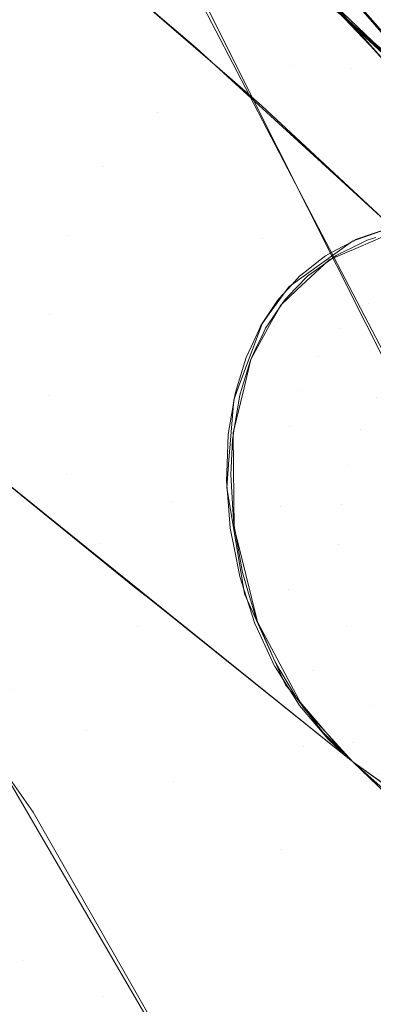
# Model space of a CAD drawing. Units: millimetres. Extents: x 2273 to 2833, y -159 to 370.
# Drawn here: x 2753 to 2756, y 228 to 237 of the extents above; entities that cross this region are included whole.
import ezdxf

# ---------------------------------------------------------------- set-up
doc = ezdxf.new("R2010")
doc.units = ezdxf.units.MM
doc.header["$LTSCALE"] = 1270
doc.layers.add('3017_PRO_Armchair_Four_Star_Aluminium_Frame', color=7, linetype='Continuous')

# ---------------------------------------------------------------- blocks, each defined once
blk = doc.blocks.new('Gruppe-1')
at = {"color": 7, "linetype": 'Continuous', "lineweight": 18}
for points, invisible_edges in [([(200.5223, 142.19, 526.226), (200.5993, 143.3897, 534.4868), (203.086, 139.0417, 534.4808)], 11), ([(203.086, 139.0417, 534.4808), (200.5993, 143.3897, 534.4868), (201.3244, 143, 542.737)], 11), ([(199.1224, 142.0172, 515.937), (199.3913, 143.1005, 521.3178), (201.852, 138.5921, 522.1003)], 11), ([(201.3747, 140.6148, 526.2257), (201.852, 138.5921, 522.1003), (199.3913, 143.1005, 521.3178)], 11), ([(203.4553, 139.8278, 606.4965), (201.7633, 141.3044, 603.1535), (199.6991, 142.9581, 604.8452)], 11), ([(199.6991, 142.9581, 604.8452), (200.8096, 142.0349, 608.7089), (203.4553, 139.8278, 606.4965)], 10), ([(203.9224, 138.6929, 542.7306), (201.3244, 143, 542.737), (201.8845, 142.51, 550.979)], 11), ([(201.3244, 143, 542.737), (203.9224, 138.6929, 542.7306), (203.086, 139.0417, 534.4808)], 11), ([(203.0068, 140.1902, 574.6278), (200.7197, 142.6468, 575.9169), (201.3642, 141.908, 578.2682)], 11), ([(200.7197, 142.6468, 575.9169), (203.0068, 140.1902, 574.6278), (202.2425, 141.1261, 572.2616)], 11), ([(203.2697, 140.2593, 562.5286), (201.4446, 142.4523, 564.2129), (201.9474, 141.7812, 565.1645)], 10), ([(204.5815, 138.2672, 550.9757), (201.8845, 142.51, 550.979), (201.9633, 142.4086, 552.4809)], 11), ([(201.8845, 142.51, 550.979), (204.5815, 138.2672, 550.9757), (203.9224, 138.6929, 542.7306)], 11), ([(201.9633, 142.4086, 552.4809), (203.1284, 140.7005, 553.8934), (204.5815, 138.2672, 550.9757)], 10), ([(201.4906, 141.6577, 590.5243), (203.8861, 139.2458, 589.3956), (200.9287, 142.2865, 581.4458)], 11), ([(203.8861, 139.2458, 589.3956), (201.905, 141.2563, 580.974), (200.9287, 142.2865, 581.4458)], 9), ([(203.3181, 139.9656, 568.1741), (201.27, 142.3105, 569.6923), (201.3815, 142.175, 569.9666)], 10), ([(201.27, 142.3105, 569.6923), (203.3181, 139.9656, 568.1741), (202.8837, 140.5398, 567.1482)], 10), ([(203.086, 139.0417, 534.4808), (202.0437, 139.2733, 526.226), (200.5223, 142.19, 526.226)], 9), ([(203.4331, 139.8138, 568.4575), (201.3815, 142.175, 569.9666), (202.2425, 141.1261, 572.2616)], 10), ([(201.3815, 142.175, 569.9666), (203.4331, 139.8137, 568.4576), (203.3181, 139.9656, 568.1741)], 10), ([(201.7388, 142.1191, 563.9493), (203.2207, 140.2618, 562.5519), (202.3102, 141.6288, 560.9169)], 10), ([(201.0443, 136.2528, 511.3855), (198.7144, 140.8449, 510.5804), (199.1224, 142.0172, 515.937)], 11), ([(199.1224, 142.0172, 515.937), (201.852, 138.5921, 522.1003), (201.0443, 136.2528, 511.3855)], 11), ([(203.4553, 139.8278, 606.4965), (200.8096, 142.0349, 608.7089), (200.9947, 141.881, 609.353)], 9), ([(203.6759, 139.3724, 577.105), (201.3642, 141.908, 578.2682), (201.9656, 141.242, 580.7874)], 11), ([(201.3642, 141.908, 578.2682), (203.6759, 139.3724, 577.105), (203.0068, 140.1902, 574.6278)], 11), ([(205.1276, 138.3371, 609.8407), (203.4553, 139.8278, 606.4965), (200.9947, 141.881, 609.353)], 11), ([(200.9947, 141.881, 609.353), (202.4571, 140.6883, 612.136), (205.1276, 138.3371, 609.8407)], 11), ([(201.5634, 141.5044, 599.7432), (201.2541, 141.765, 600.0287), (203.5828, 139.6431, 598.9528)], 9), ([(201.2702, 141.757, 599.8753), (203.5559, 139.6458, 598.8133), (201.4906, 141.6577, 590.5243)], 10), ([(203.7983, 139.5008, 563.5434), (201.9474, 141.7812, 565.1645), (202.428, 141.1432, 566.1453)], 11), ([(201.9474, 141.7812, 565.1645), (203.7983, 139.5008, 563.5434), (203.2697, 140.2593, 562.5286)], 11), ([(203.8861, 139.2458, 589.3956), (201.4906, 141.6577, 590.5243), (203.9019, 139.3263, 598.6526)], 11), ([(201.4906, 141.6577, 590.5243), (203.5559, 139.6458, 598.8133), (203.9019, 139.3263, 598.6526)], 9), ([(202.3102, 141.6288, 560.9169), (203.2207, 140.2618, 562.5519), (204.0271, 139.2511, 561.7915)], 9), ([(204.0271, 139.2511, 561.7915), (203.9429, 139.46, 559.1132), (202.3102, 141.6288, 560.9169)], 11), ([(202.3102, 141.6288, 560.9169), (203.9429, 139.46, 559.1132), (202.8474, 141.0841, 557.4084)], 11), ([(203.5828, 139.6431, 598.9528), (203.6726, 139.5377, 598.759), (201.5634, 141.5044, 599.7432)], 9), ([(200.5368, 141.456, 613.2513), (200.0335, 141.3372, 613.3584), (201.5594, 140.0168, 619.2272)], 9), ([(201.0565, 141.4494, 613.1113), (200.5368, 141.456, 613.2513), (202.0995, 140.1203, 619.118)], 11), ([(201.5594, 140.0168, 619.2272), (202.0995, 140.1203, 619.118), (200.5368, 141.456, 613.2513)], 11), ([(201.5511, 141.3128, 612.9483), (201.0565, 141.4494, 613.1113), (202.6459, 140.0954, 618.9784)], 11), ([(202.0995, 140.1203, 619.118), (202.6459, 140.0954, 618.9784), (201.0565, 141.4494, 613.1113)], 11), ([(201.2644, 140.2824, 618.0307), (200.0105, 141.3535, 613.3082), (199.3867, 141.0112, 613.3926)], 10), ([(201.5511, 141.3128, 612.9483), (203.1633, 139.9388, 618.8163), (203.3946, 139.8582, 617.8422)], 11), ([(203.3946, 139.8582, 617.8422), (201.979, 141.063, 612.7773), (201.5511, 141.3128, 612.9483)], 10), ([(202.6459, 140.0954, 618.9784), (203.1633, 139.9388, 618.8163), (201.5511, 141.3128, 612.9483)], 11), ([(204.3621, 138.9016, 600.8624), (201.7633, 141.3044, 603.1535), (203.4553, 139.8278, 606.4965)], 11), ([(202.2389, 140.9058, 599.5824), (201.7633, 141.3044, 603.1535), (204.3621, 138.9016, 600.8624)], 11), ([(203.0929, 140.0028, 580.4), (201.905, 141.2563, 580.974), (203.8861, 139.2458, 589.3956)], 10), ([(201.9656, 141.242, 580.7874), (204.2611, 138.687, 579.6487), (203.6759, 139.3724, 577.105)], 10), ([(202.1263, 141.0741, 580.7102), (201.9746, 141.2311, 580.9515), (204.255, 138.696, 579.82)], 9), ([(204.3256, 138.634, 570.8467), (202.2425, 141.1261, 572.2616), (203.0068, 140.1902, 574.6278)], 11), ([(202.2425, 141.1261, 572.2616), (204.3256, 138.634, 570.8467), (203.4331, 139.8138, 568.4575)], 11), ([(202.428, 141.1432, 566.1453), (204.2964, 138.7872, 564.5725), (203.7983, 139.5008, 563.5434)], 11), ([(204.2964, 138.7872, 564.5725), (202.428, 141.1432, 566.1453), (202.8837, 140.5398, 567.1482)], 11), ([(204.1836, 139.2366, 615.477), (202.4571, 140.6883, 612.136), (201.92, 141.1117, 612.5729)], 11), ([(201.92, 141.1117, 612.5729), (203.0004, 140.1901, 616.4501), (204.1836, 139.2366, 615.477)], 10), ([(204.255, 138.696, 579.82), (204.2565, 138.6829, 579.6489), (202.1263, 141.0741, 580.7102)], 9), ([(200.9188, 139.7079, 619.265), (199.3867, 141.0112, 613.3926), (198.895, 140.5226, 613.4295)], 11), ([(199.3867, 141.0112, 613.3926), (200.9188, 139.7079, 619.265), (201.2644, 140.2824, 618.0307)], 11), ([(204.3621, 138.9016, 600.8624), (203.4571, 139.7393, 599.0067), (202.2389, 140.9058, 599.5824)], 9), ([(198.1815, 139.5927, 505.2454), (198.7144, 140.8449, 510.5804), (201.0443, 136.2528, 511.3855)], 11), ([(205.1276, 138.3371, 609.8407), (202.4571, 140.6883, 612.136), (204.1836, 139.2366, 615.477)], 11), ([(201.3747, 140.6148, 526.2257), (201.9932, 139.3821, 526.2258), (201.852, 138.5921, 522.1003)], 10), ([(200.4407, 139.2255, 619.303), (198.895, 140.5226, 613.4295), (198.5496, 139.9143, 613.4199)], 11), ([(198.895, 140.5226, 613.4295), (200.4407, 139.2255, 619.303), (200.9188, 139.7079, 619.265)], 11), ([(200.9188, 139.7079, 619.265), (201.5428, 140.0276, 619.1813), (201.2644, 140.2824, 618.0307)], 9), ([(202.0995, 140.1203, 619.118), (201.5594, 140.0168, 619.2272), (201.8468, 139.7681, 620.3325)], 9), ([(203.5592, 138.7426, 625.1215), (202.0995, 140.1203, 619.118), (201.8468, 139.7681, 620.3325)], 11), ([(202.6459, 140.0954, 618.9784), (202.0995, 140.1203, 619.118), (203.5592, 138.7426, 625.1215)], 11), ([(203.948, 139.2308, 621.857), (202.6459, 140.0954, 618.9784), (204.1142, 138.6896, 624.9961)], 11), ([(203.948, 139.2308, 621.857), (203.1633, 139.9388, 618.8163), (202.6459, 140.0954, 618.9784)], 11), ([(203.5592, 138.7426, 625.1215), (203.7923, 138.7647, 625.0788), (202.6459, 140.0954, 618.9784)], 10), ([(203.7923, 138.7647, 625.0788), (204.1142, 138.6896, 624.9961), (202.6459, 140.0954, 618.9784)], 10), ([(202.6516, 138.5663, 625.2705), (201.5428, 140.0276, 619.1813), (200.9188, 139.7079, 619.265)], 11), ([(202.6516, 138.5663, 625.2705), (203.0043, 138.69, 625.2229), (201.5428, 140.0276, 619.1813)], 8), ([(200.1223, 138.6121, 619.2979), (198.5496, 139.9143, 613.4199), (198.3543, 139.2316, 613.3701)], 11), ([(198.5496, 139.9143, 613.4199), (200.1223, 138.6121, 619.2979), (200.4407, 139.2255, 619.303)], 11), ([(201.8468, 139.7681, 620.3325), (203.0043, 138.69, 625.2229), (203.5592, 138.7426, 625.1215)], 8), ([(200.9188, 139.7079, 619.265), (200.4407, 139.2255, 619.303), (202.0886, 138.1615, 625.3229)], 11), ([(200.9188, 139.7079, 619.265), (202.3798, 138.3709, 625.2958), (202.6516, 138.5663, 625.2705)], 9), ([(202.0886, 138.1615, 625.3229), (202.3798, 138.3709, 625.2958), (200.9188, 139.7079, 619.265)], 10), ([(197.5354, 138.268, 499.93), (198.1815, 139.5927, 505.2454), (202.6244, 130.2696, 506.8932)], 11), ([(202.6244, 130.2696, 506.8932), (198.1815, 139.5927, 505.2454), (201.0443, 136.2528, 511.3855)], 11), ([(201.852, 138.5921, 522.1003), (201.9932, 139.3821, 526.2258), (203.9474, 135.4877, 526.2259)], 9), ([(199.962, 137.9161, 619.2586), (198.3543, 139.2316, 613.3701), (198.3131, 138.5266, 613.2875)], 11), ([(198.3543, 139.2316, 613.3701), (199.962, 137.9161, 619.2586), (200.1223, 138.6121, 619.2979)], 11), ([(200.4407, 139.2255, 619.303), (200.1223, 138.6121, 619.2979), (201.8491, 137.8332, 625.3286)], 11), ([(200.4407, 139.2255, 619.303), (201.9123, 137.9199, 625.3271), (202.0886, 138.1615, 625.3229)], 9), ([(201.8491, 137.8332, 625.3286), (201.9123, 137.9199, 625.3271), (200.4407, 139.2255, 619.303)], 10), ([(203.0523, 137.3398, 526.226), (202.0437, 139.2733, 526.226), (203.086, 139.0417, 534.4808)], 10), ([(203.0042, 138.6899, 625.223), (202.827, 138.6296, 625.2471), (202.8596, 138.5982, 625.4029)], 10), ([(201.6502, 137.2981, 625.3089), (200.1223, 138.6121, 619.2979), (199.962, 137.9161, 619.2586)], 11), ([(200.1223, 138.6121, 619.2979), (201.6502, 137.2981, 625.3089), (201.8491, 137.8332, 625.3286)], 9), ([(203.7638, 132.8212, 517.5505), (201.0443, 136.2528, 511.3855), (201.852, 138.5921, 522.1003)], 11), ([(201.852, 138.5921, 522.1003), (204.1581, 133.9847, 522.9095), (203.7638, 132.8212, 517.5505)], 11), ([(203.9474, 135.4877, 526.2259), (204.1581, 133.9847, 522.9095), (201.852, 138.5921, 522.1003)], 11), ([(202.6875, 138.5822, 625.2661), (202.659, 138.567, 625.2693), (202.6938, 138.5301, 625.424)], 10), ([(202.827, 138.6296, 625.2471), (202.6875, 138.5822, 625.2661), (202.783, 138.5736, 625.4135)], 10), ([(202.6938, 138.5301, 625.424), (202.783, 138.5736, 625.4135), (202.6875, 138.5822, 625.2661)], 10), ([(203.2238, 138.478, 626.157), (203.0379, 138.6555, 625.3784), (202.7014, 138.5109, 625.4205)], 8), ([(202.783, 138.5736, 625.4135), (202.8596, 138.5982, 625.4029), (202.827, 138.6296, 625.2471)], 10), ([(198.3131, 138.5266, 613.2875), (199.9582, 137.1932, 619.195), (199.962, 137.9161, 619.2586)], 11), ([(199.9582, 137.1932, 619.195), (198.3131, 138.5266, 613.2875), (198.43, 137.851, 613.1789)], 11), ([(203.0874, 138.1812, 626.9574), (202.7014, 138.5109, 625.4205), (202.4461, 138.4012, 625.4524)], 9), ([(202.6938, 138.5301, 625.424), (202.659, 138.567, 625.2693), (202.5056, 138.4849, 625.2867)], 9), ([(202.5056, 138.4849, 625.2867), (202.5375, 138.454, 625.4425), (202.6938, 138.5301, 625.424)], 9), ([(202.7014, 138.5109, 625.4205), (203.0874, 138.1812, 626.9574), (203.2238, 138.478, 626.157)], 11), ([(202.4124, 138.4351, 625.2973), (202.3623, 138.396, 625.3016), (202.3971, 138.3602, 625.4563)], 10), ([(202.4124, 138.4351, 625.2973), (202.3971, 138.3602, 625.4563), (202.5068, 138.439, 625.4462)], 9), ([(202.5068, 138.439, 625.4462), (202.5056, 138.4849, 625.2867), (202.4124, 138.4351, 625.2973)], 9), ([(202.5068, 138.439, 625.4462), (202.5375, 138.454, 625.4425), (202.5056, 138.4849, 625.2867)], 10), ([(202.7944, 138.0109, 627.0064), (202.4002, 138.3583, 625.4556), (202.1587, 138.1328, 625.4721)], 9), ([(202.3971, 138.3602, 625.4563), (202.3623, 138.396, 625.3016), (202.2311, 138.2935, 625.3129)], 9), ([(202.2311, 138.2935, 625.3129), (202.2644, 138.2649, 625.4685), (202.3971, 138.3602, 625.4563)], 9), ([(202.4461, 138.4012, 625.4524), (202.4002, 138.3583, 625.4556), (202.7944, 138.0109, 627.0064)], 10), ([(202.4461, 138.4012, 625.4524), (202.7944, 138.0109, 627.0064), (203.0874, 138.1812, 626.9574)], 11), ([(197.5354, 138.268, 499.93), (201.9052, 128.8981, 501.5905), (198.4295, 131.791, 492.8749)], 11), ([(202.6244, 130.2696, 506.8932), (201.9052, 128.8981, 501.5905), (197.5354, 138.268, 499.93)], 11), ([(202.1809, 138.2543, 625.3172), (202.1132, 138.1796, 625.3207), (202.1479, 138.1449, 625.4753)], 10), ([(202.1479, 138.1449, 625.4753), (202.2626, 138.2629, 625.4686), (202.1809, 138.2543, 625.3172)], 10), ([(202.2626, 138.2629, 625.4686), (202.2311, 138.2935, 625.3129), (202.1809, 138.2543, 625.3172)], 9), ([(202.2311, 138.2935, 625.3129), (202.2626, 138.2629, 625.4686), (202.2644, 138.2649, 625.4685)], 9), ([(202.1132, 138.1796, 625.3207), (202.0027, 138.0579, 625.3263), (202.0535, 138.0476, 625.4808)], 10), ([(202.0535, 138.0476, 625.4808), (202.1479, 138.1449, 625.4753), (202.1132, 138.1796, 625.3207)], 10), ([(203.5924, 137.8179, 628.4117), (203.0874, 138.1812, 626.9574), (202.7944, 138.0109, 627.0064)], 11), ([(202.0375, 138.0242, 625.481), (202.0027, 138.0579, 625.3263), (201.9862, 138.0397, 625.3272)], 9), ([(202.0027, 138.0579, 625.3263), (202.0375, 138.0242, 625.481), (202.0535, 138.0476, 625.4808)], 9), ([(202.5499, 137.7952, 627.0378), (202.1587, 138.1328, 625.4721), (202.0152, 137.9987, 625.482)], 9), ([(202.1587, 138.1328, 625.4721), (202.5499, 137.7952, 627.0378), (202.7944, 138.0109, 627.0064)], 11), ([(201.9862, 138.0397, 625.3272), (201.9091, 137.9225, 625.3279), (201.9448, 137.888, 625.4822)], 10), ([(201.9448, 137.888, 625.4822), (202.0375, 138.0242, 625.481), (201.9862, 138.0397, 625.3272)], 10), ([(202.0152, 137.9987, 625.482), (201.9524, 137.8845, 625.4807), (202.353, 137.5382, 627.053)], 10), ([(202.353, 137.5382, 627.053), (202.5499, 137.7952, 627.0378), (202.0152, 137.9987, 625.482)], 11), ([(203.3039, 137.6472, 628.481), (202.7944, 138.0109, 627.0064), (202.5499, 137.7952, 627.0378)], 11), ([(202.7944, 138.0109, 627.0064), (203.3039, 137.6472, 628.481), (203.5924, 137.8179, 628.4117)], 11), ([(201.5525, 136.5883, 625.2636), (199.962, 137.9161, 619.2586), (199.9582, 137.1932, 619.195)], 11), ([(199.962, 137.9161, 619.2586), (201.5983, 137.1586, 625.3037), (201.6502, 137.2981, 625.3089)], 9), ([(199.962, 137.9161, 619.2586), (201.5525, 136.5883, 625.2636), (201.5983, 137.1586, 625.3037)], 9), ([(202.353, 137.5382, 627.053), (201.9524, 137.8845, 625.4807), (201.7912, 137.5913, 625.4773)], 9), ([(201.9448, 137.888, 625.4822), (201.9091, 137.9225, 625.3279), (201.8402, 137.8177, 625.3285)], 9), ([(201.8402, 137.8177, 625.3285), (201.8812, 137.7946, 625.483), (201.9448, 137.888, 625.4822)], 9), ([(198.43, 137.851, 613.1789), (200.1093, 136.4989, 619.1171), (199.9582, 137.1932, 619.195)], 11), ([(200.1093, 136.4989, 619.1171), (198.43, 137.851, 613.1789), (198.709, 137.2496, 613.0499)], 11), ([(201.8812, 137.7946, 625.483), (201.8402, 137.8177, 625.3285), (201.8229, 137.7806, 625.3276)], 9), ([(201.8229, 137.7806, 625.3276), (201.8585, 137.7465, 625.4819), (201.8812, 137.7946, 625.483)], 9), ([(203.0634, 137.4331, 628.5297), (202.5499, 137.7952, 627.0378), (202.353, 137.5382, 627.053)], 11), ([(202.5499, 137.7952, 627.0378), (203.0634, 137.4331, 628.5297), (203.3039, 137.6472, 628.481)], 11), ([(201.8585, 137.7465, 625.4819), (201.8229, 137.7806, 625.3276), (201.7517, 137.6277, 625.3239)], 9), ([(201.7517, 137.6277, 625.3239), (201.7865, 137.5942, 625.4783), (201.8585, 137.7465, 625.4819)], 9), ([(199.5146, 136.0388, 600.3814), (200.7402, 135.1454, 608.7247), (198.0149, 137.6763, 608.7333)], 11), ([(198.1468, 137.5735, 609.4018), (198.0149, 137.6763, 608.7333), (200.7402, 135.1454, 608.7247)], 11), ([(201.7865, 137.5942, 625.4783), (201.7517, 137.6277, 625.3239), (201.7077, 137.5333, 625.3217)], 9), ([(200.3048, 135.8369, 616.9852), (198.1468, 137.5735, 609.4018), (200.7402, 135.1454, 608.7247)], 10), ([(201.7501, 137.5169, 625.4765), (201.7077, 137.5333, 625.3217), (201.6378, 137.3028, 625.311)], 9), ([(201.7077, 137.5333, 625.3217), (201.7501, 137.5169, 625.4765), (201.7865, 137.5942, 625.4783)], 9), ([(202.2022, 137.245, 627.0538), (201.7912, 137.5913, 625.4773), (201.7495, 137.5153, 625.4765)], 9), ([(201.7912, 137.5913, 625.4773), (202.2022, 137.245, 627.0538), (202.353, 137.5382, 627.053)], 11), ([(202.8697, 137.1793, 628.5593), (202.353, 137.5382, 627.053), (202.2022, 137.245, 627.0538)], 11), ([(202.353, 137.5382, 627.053), (202.8697, 137.1793, 628.5593), (203.0634, 137.4331, 628.5297)], 11), ([(201.6378, 137.3028, 625.311), (201.6734, 137.2691, 625.4651), (201.7501, 137.5169, 625.4765)], 9), ([(202.2022, 137.245, 627.0538), (201.7495, 137.5153, 625.4765), (201.6895, 137.2656, 625.4629)], 9), ([(199.6443, 134.5847, 575.6018), (200.2906, 134.2264, 583.7914), (197.7001, 137.4021, 583.7648)], 11), ([(198.5264, 136.7847, 592.0451), (197.7001, 137.4021, 583.7648), (200.2906, 134.2264, 583.7914)], 11), ([(201.6734, 137.2691, 625.4651), (201.6378, 137.3028, 625.311), (201.6099, 137.2107, 625.3067)], 9), ([(201.6099, 137.2107, 625.3067), (201.6518, 137.1991, 625.4619), (201.6734, 137.2691, 625.4651)], 9), ([(198.709, 137.2496, 613.0499), (200.414, 135.881, 619.0331), (200.1093, 136.4989, 619.1171)], 11), ([(200.414, 135.881, 619.0331), (198.709, 137.2496, 613.0499), (198.9102, 136.987, 612.979)], 11), ([(199.9582, 137.1932, 619.195), (201.5356, 136.3781, 625.2488), (201.5525, 136.5883, 625.2636)], 9), ([(199.9582, 137.1932, 619.195), (201.6252, 135.8472, 625.2055), (201.5356, 136.3781, 625.2488)], 9), ([(201.6252, 135.8472, 625.2055), (199.9582, 137.1932, 619.195), (200.1093, 136.4989, 619.1171)], 11), ([(201.6518, 137.1991, 625.4619), (201.6099, 137.2107, 625.3067), (201.5675, 136.9542, 625.2906)], 9), ([(201.5675, 136.9542, 625.2906), (201.6059, 136.9199, 625.4442), (201.6518, 137.1991, 625.4619)], 9), ([(202.0959, 136.9219, 627.0422), (201.6895, 137.2656, 625.4629), (201.5933, 136.8646, 625.4411)], 9), ([(201.6895, 137.2656, 625.4629), (202.0959, 136.9219, 627.0422), (202.2022, 137.245, 627.0538)], 11), ([(202.7212, 136.8907, 628.5717), (202.2022, 137.245, 627.0538), (202.0959, 136.9219, 627.0422)], 11), ([(202.2022, 137.245, 627.0538), (202.7212, 136.8907, 628.5717), (202.8697, 137.1793, 628.5593)], 11), ([(203.4952, 136.8169, 630.0021), (202.8697, 137.1793, 628.5593), (202.7212, 136.8907, 628.5717)], 11), ([(198.9102, 136.987, 612.979), (200.6238, 135.6117, 618.9906), (200.414, 135.881, 619.0331)], 11), ([(198.9102, 136.987, 612.979), (199.1375, 136.7733, 612.9085), (200.7179, 135.4968, 618.5026)], 9), ([(200.7179, 135.4968, 618.5026), (200.6238, 135.6117, 618.9906), (198.9102, 136.987, 612.979)], 11), ([(201.6059, 136.9199, 625.4442), (201.5675, 136.9542, 625.2906), (201.5502, 136.8496, 625.284)], 9), ([(201.5502, 136.8496, 625.284), (201.5867, 136.8029, 625.4368), (201.6059, 136.9199, 625.4442)], 9), ([(202.0959, 136.9219, 627.0422), (201.5933, 136.8646, 625.4411), (201.5966, 136.5557, 625.4173)], 9), ([(201.5966, 136.5557, 625.4173), (202.0104, 136.2134, 626.991), (202.0959, 136.9219, 627.0422)], 11), ([(202.0959, 136.9219, 627.0422), (202.0104, 136.2134, 626.991), (202.5537, 136.2329, 628.5534)], 11), ([(202.0959, 136.9219, 627.0422), (202.6165, 136.5731, 628.569), (202.7212, 136.8907, 628.5717)], 11), ([(202.5537, 136.2329, 628.5534), (202.6165, 136.5731, 628.569), (202.0959, 136.9219, 627.0422)], 11), ([(201.5867, 136.8029, 625.4368), (201.5502, 136.8496, 625.284), (201.5398, 136.5894, 625.2647)], 9), ([(203.3463, 136.5341, 630.0311), (202.7212, 136.8907, 628.5717), (202.6165, 136.5731, 628.569)], 11), ([(202.7212, 136.8907, 628.5717), (203.3463, 136.5341, 630.0311), (203.4952, 136.8169, 630.0021)], 11), ([(200.2906, 134.2264, 583.7914), (201.0625, 133.7723, 592.0454), (198.5264, 136.7847, 592.0451)], 11), ([(199.5146, 136.0388, 600.3814), (198.5264, 136.7847, 592.0451), (201.0625, 133.7723, 592.0454)], 11), ([(201.5398, 136.5894, 625.2647), (201.5748, 136.5552, 625.4186), (201.5867, 136.8029, 625.4368)], 9), ([(193.7217, 136.6524, 484.3547), (196.2991, 136.0956, 491.6697), (201.0519, 121.5325, 488.1533)], 11), ([(201.0519, 121.5325, 488.1533), (198.2947, 122.0105, 481.0368), (193.7217, 136.6524, 484.3547)], 11), ([(201.5398, 136.5894, 625.2647), (201.5338, 136.4387, 625.2536), (201.5719, 136.4955, 625.4142)], 10), ([(201.5719, 136.4955, 625.4142), (201.5748, 136.5552, 625.4186), (201.5398, 136.5894, 625.2647)], 10), ([(203.2394, 136.2235, 630.0425), (202.6165, 136.5731, 628.569), (202.5537, 136.2329, 628.5534)], 11), ([(202.6165, 136.5731, 628.569), (203.2394, 136.2235, 630.0425), (203.3463, 136.5341, 630.0311)], 11), ([(200.1093, 136.4989, 619.1171), (201.6946, 135.4356, 625.172), (201.6252, 135.8472, 625.2055)], 9), ([(200.1093, 136.4989, 619.1171), (201.8308, 135.1333, 625.1504), (201.6946, 135.4356, 625.172)], 9), ([(201.8308, 135.1333, 625.1504), (200.1093, 136.4989, 619.1171), (200.414, 135.881, 619.0331)], 11), ([(201.5905, 136.1819, 625.3891), (201.5719, 136.4955, 625.4142), (201.5338, 136.4387, 625.2536)], 10), ([(202.0104, 136.2134, 626.991), (201.5966, 136.5557, 625.4173), (201.6023, 136.0216, 625.3763)], 9), ([(201.5338, 136.4387, 625.2536), (201.5514, 136.2166, 625.2357), (201.5905, 136.1819, 625.3891)], 10), ([(198.8408, 132.409, 534.088), (199.7267, 132.1785, 542.4109), (197.3911, 136.2592, 542.3777)], 11), ([(198.0428, 135.8431, 550.6913), (197.3911, 136.2592, 542.3777), (199.7267, 132.1785, 542.4109)], 11), ([(201.0443, 136.2528, 511.3855), (203.248, 131.5799, 512.2125), (202.6244, 130.2696, 506.8932)], 11), ([(203.7638, 132.8212, 517.5505), (203.248, 131.5799, 512.2125), (201.0443, 136.2528, 511.3855)], 11), ([(202.0104, 136.2134, 626.991), (202.5311, 135.8772, 628.5273), (202.5537, 136.2329, 628.5534)], 11), ([(203.1732, 135.891, 630.0384), (202.5537, 136.2329, 628.5534), (202.5311, 135.8772, 628.5273)], 11), ([(202.5537, 136.2329, 628.5534), (203.1732, 135.891, 630.0384), (203.2394, 136.2235, 630.0425)], 11), ([(201.5514, 136.2166, 625.2357), (201.567, 136.0187, 625.2197), (201.5978, 136.0575, 625.3792)], 10), ([(201.5978, 136.0575, 625.3792), (201.5905, 136.1819, 625.3891), (201.5514, 136.2166, 625.2357)], 10), ([(202.0104, 136.2134, 626.991), (201.6023, 136.0216, 625.3763), (201.6544, 135.8117, 625.3594)], 9), ([(201.6544, 135.8117, 625.3594), (202.0826, 135.4715, 626.9178), (202.0104, 136.2134, 626.991)], 11), ([(202.5311, 135.8772, 628.5273), (202.0104, 136.2134, 626.991), (202.0826, 135.4715, 626.9178)], 11), ([(197.8861, 133.0748, 492.8119), (201.0519, 121.5325, 488.1533), (196.2991, 136.0956, 491.6697)], 11), ([(201.6424, 135.8084, 625.3588), (201.5978, 136.0575, 625.3792), (201.567, 136.0187, 625.2197)], 10), ([(201.0625, 133.7723, 592.0454), (202.0123, 133.1682, 600.3723), (199.5146, 136.0388, 600.3814)], 11), ([(200.7402, 135.1454, 608.7247), (199.5146, 136.0388, 600.3814), (202.0123, 133.1682, 600.3723)], 11), ([(201.567, 136.0187, 625.2197), (201.6015, 135.8433, 625.2053), (201.6424, 135.8084, 625.3588)], 10), ([(200.414, 135.881, 619.0331), (202.0582, 134.6284, 625.1144), (201.8308, 135.1333, 625.1504)], 9), ([(200.414, 135.881, 619.0331), (202.1715, 134.4957, 625.1096), (202.0582, 134.6284, 625.1144)], 9), ([(202.1715, 134.4957, 625.1096), (200.414, 135.881, 619.0331), (200.6238, 135.6117, 618.9906)], 11), ([(202.0826, 135.4715, 626.9178), (202.6001, 135.1478, 628.453), (202.5311, 135.8772, 628.5273)], 11), ([(202.5311, 135.8772, 628.5273), (203.1459, 135.5433, 630.0209), (203.1732, 135.891, 630.0384)], 11), ([(203.1459, 135.5433, 630.0209), (202.5311, 135.8772, 628.5273), (202.6001, 135.1478, 628.453)], 11), ([(198.0428, 135.8431, 550.6913), (200.4408, 131.8652, 550.7522), (199.8168, 133.4989, 559.0147)], 11), ([(199.7267, 132.1785, 542.4109), (200.4408, 131.8652, 550.7522), (198.0428, 135.8431, 550.6913)], 11), ([(199.8168, 133.4989, 559.0147), (198.5258, 135.3416, 558.969), (198.0428, 135.8431, 550.6913)], 10), ([(200.7402, 135.1454, 608.7247), (202.2131, 134.0784, 617.0248), (200.3048, 135.8369, 616.9852)], 11), ([(202.6114, 133.9807, 625.0911), (200.3048, 135.8369, 616.9852), (202.2131, 134.0784, 617.0248)], 10), ([(201.6015, 135.8433, 625.2053), (201.6512, 135.5902, 625.1845), (201.6751, 135.6261, 625.3438)], 10), ([(201.6751, 135.6261, 625.3438), (201.6424, 135.8084, 625.3588), (201.6015, 135.8433, 625.2053)], 10), ([(202.0826, 135.4715, 626.9178), (201.6544, 135.8117, 625.3594), (201.8096, 135.1866, 625.309)], 9), ([(202.1715, 134.4957, 625.1096), (200.6238, 135.6117, 618.9906), (200.8471, 135.3934, 618.952)], 11), ([(200.7179, 135.4968, 618.5026), (200.8471, 135.3934, 618.952), (200.6238, 135.6117, 618.9906)], 10), ([(201.7306, 135.4418, 625.3292), (201.6751, 135.6261, 625.3438), (201.6512, 135.5902, 625.1845)], 10), ([(201.6512, 135.5902, 625.1845), (201.6877, 135.4768, 625.1756), (201.7306, 135.4418, 625.3292)], 10), ([(202.6001, 135.1478, 628.453), (203.2025, 134.8293, 629.9542), (203.1459, 135.5433, 630.0209)], 11), ([(201.6877, 135.4768, 625.1756), (201.7856, 135.1732, 625.1515), (201.7979, 135.2184, 625.3114)], 10), ([(201.7979, 135.2184, 625.3114), (201.7306, 135.4418, 625.3292), (201.6877, 135.4768, 625.1756)], 10), ([(202.0826, 135.4715, 626.9178), (201.8096, 135.1866, 625.309), (201.8597, 135.0925, 625.303)], 9), ([(201.8597, 135.0925, 625.303), (202.2999, 134.7553, 626.8415), (202.0826, 135.4715, 626.9178)], 11), ([(202.6001, 135.1478, 628.453), (202.0826, 135.4715, 626.9178), (202.2999, 134.7553, 626.8415)], 11), ([(200.8471, 135.3934, 618.952), (202.6114, 133.9807, 625.0911), (202.1715, 134.4957, 625.1096)], 8), ([(201.854, 135.089, 625.3021), (201.7979, 135.2184, 625.3114), (201.7856, 135.1732, 625.1515)], 10), ([(201.7856, 135.1732, 625.1515), (201.8087, 135.1235, 625.148), (201.854, 135.089, 625.3021)], 10), ([(202.0123, 133.1682, 600.3723), (203.1963, 132.4098, 608.7144), (200.7402, 135.1454, 608.7247)], 11), ([(202.2131, 134.0784, 617.0248), (200.7402, 135.1454, 608.7247), (203.1963, 132.4098, 608.7144)], 11), ([(201.8087, 135.1235, 625.148), (201.9641, 134.7896, 625.1244), (201.9601, 134.8443, 625.2845)], 10), ([(201.9601, 134.8443, 625.2845), (201.854, 135.089, 625.3021), (201.8087, 135.1235, 625.148)], 10), ([(202.2999, 134.7553, 626.8415), (201.8597, 135.0925, 625.303), (202.2028, 134.4478, 625.2617)], 9), ([(202.2999, 134.7553, 626.8415), (202.8114, 134.4413, 628.3646), (202.6001, 135.1478, 628.453)], 11), ([(203.2025, 134.8293, 629.9542), (202.6001, 135.1478, 628.453), (202.8114, 134.4413, 628.3646)], 11), ([(201.9641, 134.7896, 625.1244), (202.0118, 134.7562, 625.2792), (201.9601, 134.8443, 625.2845)], 9), ([(202.8114, 134.4413, 628.3646), (203.3992, 134.1347, 629.8593), (203.2025, 134.8293, 629.9542)], 11), ([(202.0118, 134.7562, 625.2792), (201.9641, 134.7896, 625.1244), (201.9651, 134.7876, 625.1242)], 9), ([(202.0118, 134.7562, 625.2792), (201.9651, 134.7876, 625.1242), (202.158, 134.4838, 625.1069)], 9), ([(202.158, 134.4838, 625.1069), (202.1575, 134.5079, 625.2644), (202.0118, 134.7562, 625.2792)], 9), ([(202.2028, 134.4478, 625.2617), (202.6521, 134.1163, 626.7782), (202.2999, 134.7553, 626.8415)], 11), ([(202.8114, 134.4413, 628.3646), (202.2999, 134.7553, 626.8415), (202.6521, 134.1163, 626.7782)], 11), ([(199.6443, 134.5847, 575.6018), (199.2551, 134.3706, 558.9952), (200.9413, 131.4789, 559.0508)], 9), ([(200.9413, 131.4789, 559.0508), (202.0602, 131.0452, 575.6603), (199.6443, 134.5847, 575.6018)], 11), ([(200.2906, 134.2264, 583.7914), (199.6443, 134.5847, 575.6018), (202.0602, 131.0452, 575.6603)], 11), ([(202.158, 134.4838, 625.1069), (202.2032, 134.4488, 625.2619), (202.1575, 134.5079, 625.2644)], 9), ([(202.2032, 134.4488, 625.2619), (202.158, 134.4838, 625.1069), (202.1828, 134.4447, 625.1046)], 9), ([(202.2032, 134.4488, 625.2619), (202.1828, 134.4447, 625.1046), (202.3836, 134.2073, 625.0958)], 9), ([(202.6521, 134.1163, 626.7782), (202.2028, 134.4478, 625.2617), (202.2133, 134.4281, 625.2605)], 9), ([(202.3836, 134.2073, 625.0958), (202.3891, 134.2084, 625.252), (202.2032, 134.4488, 625.2619)], 9), ([(202.6521, 134.1163, 626.7782), (202.2133, 134.4281, 625.2605), (202.4395, 134.1813, 625.254)], 9), ([(202.6521, 134.1163, 626.7782), (203.1567, 133.8072, 628.2788), (202.8114, 134.4413, 628.3646)], 11), ([(203.3992, 134.1347, 629.8593), (202.8114, 134.4413, 628.3646), (203.1567, 133.8072, 628.2788)], 11), ([(202.0602, 131.0452, 575.6603), (202.6448, 130.8461, 583.8156), (200.2906, 134.2264, 583.7914)], 11), ([(201.0625, 133.7723, 592.0454), (200.2906, 134.2264, 583.7914), (202.6448, 130.8461, 583.8156)], 11), ([(202.3836, 134.2073, 625.0958), (202.4274, 134.1706, 625.2514), (202.3891, 134.2084, 625.252)], 9), ([(202.4274, 134.1706, 625.2514), (202.3836, 134.2073, 625.0958), (202.4336, 134.1481, 625.0936)], 9), ([(202.4274, 134.1706, 625.2514), (202.4336, 134.1481, 625.0936), (202.5066, 134.0794, 625.0926)], 9), ([(202.5066, 134.0794, 625.0926), (202.5541, 134.0456, 625.2493), (202.4274, 134.1706, 625.2514)], 9), ([(202.877, 133.838, 626.7555), (202.4395, 134.1813, 625.254), (202.6566, 133.9445, 625.2477)], 9), ([(202.4395, 134.1813, 625.254), (202.877, 133.838, 626.7555), (202.6521, 134.1163, 626.7782)], 11), ([(203.1963, 132.4098, 608.7144), (204.6225, 131.4777, 617.0174), (202.2131, 134.0784, 617.0248)], 11), ([(202.2131, 134.0784, 617.0248), (203.6617, 133.0467, 625.2477), (202.6114, 133.9807, 625.0911)], 11), ([(202.2131, 134.0784, 617.0248), (203.8966, 132.7952, 625.2477), (203.6617, 133.0467, 625.2477)], 9), ([(203.8966, 132.7952, 625.2477), (202.2131, 134.0784, 617.0248), (204.6225, 131.4777, 617.0174)], 11), ([(202.5541, 134.0456, 625.2493), (202.5066, 134.0794, 625.0926), (202.6114, 133.9807, 625.0911)], 9), ([(202.6114, 133.9807, 625.0911), (202.6566, 133.9445, 625.2477), (202.5541, 134.0456, 625.2493)], 8), ([(203.1567, 133.8072, 628.2788), (202.6521, 134.1163, 626.7782), (202.877, 133.838, 626.7555)], 11), ([(203.6617, 133.0467, 625.2477), (202.6566, 133.9445, 625.2477), (202.6114, 133.9807, 625.0911)], 8), ([(202.6566, 133.9445, 625.2477), (203.1128, 133.6157, 626.7404), (202.877, 133.838, 626.7555)], 10), ([(203.293, 133.4924, 627.2987), (202.6566, 133.9445, 625.2477), (204.6028, 132.072, 625.2477)], 8), ([(202.6448, 130.8461, 583.8156), (203.3629, 130.5351, 592.0458), (201.0625, 133.7723, 592.0454)], 11), ([(202.0123, 133.1682, 600.3723), (201.0625, 133.7723, 592.0454), (203.3629, 130.5351, 592.0458)], 11), ([(200.4408, 131.8652, 550.7522), (200.9619, 131.4918, 559.052), (199.8168, 133.4989, 559.0147)], 9), ([(203.3629, 130.5351, 592.0458), (204.2667, 130.0667, 600.363), (202.0123, 133.1682, 600.3723)], 11), ([(203.1963, 132.4098, 608.7144), (202.0123, 133.1682, 600.3723), (204.2667, 130.0667, 600.363)], 11), ([(197.8861, 133.0748, 492.8119), (201.4979, 124.2261, 493.1447), (201.0519, 121.5325, 488.1533)], 10), ([(198.4003, 128.1595, 517.5742), (199.7553, 128.2309, 525.806), (197.755, 132.5117, 525.8065)], 11), ([(198.8408, 132.409, 534.088), (197.755, 132.5117, 525.8065), (199.7553, 128.2309, 525.806)], 11), ([(199.7553, 128.2309, 525.806), (200.8944, 128.1708, 534.0988), (198.8408, 132.409, 534.088)], 11), ([(199.7267, 132.1785, 542.4109), (198.8408, 132.409, 534.088), (200.8944, 128.1708, 534.0988)], 11), ([(200.8944, 128.1708, 534.0988), (201.8308, 128.0112, 542.4401), (199.7267, 132.1785, 542.4109)], 11), ([(200.4408, 131.8652, 550.7522), (199.7267, 132.1785, 542.4109), (201.8308, 128.0112, 542.4401)], 11), ([(201.8308, 128.0112, 542.4401), (202.5894, 127.7912, 550.8036), (200.4408, 131.8652, 550.7522)], 11), ([(200.9619, 131.4918, 559.052), (200.4408, 131.8652, 550.7522), (202.5894, 127.7912, 550.8036)], 11)]:
    blk.add_3dface(points, dxfattribs=dict(at, invisible_edges=invisible_edges))

msp = doc.modelspace()

# ---------------------------------------------------------------- block references
at = {"layer": '3017_PRO_Armchair_Four_Star_Aluminium_Frame', "color": 7}
msp.add_blockref('Gruppe-1', (2552.9033, 96.1894), dxfattribs=at)

doc.saveas('drawing.dxf')
